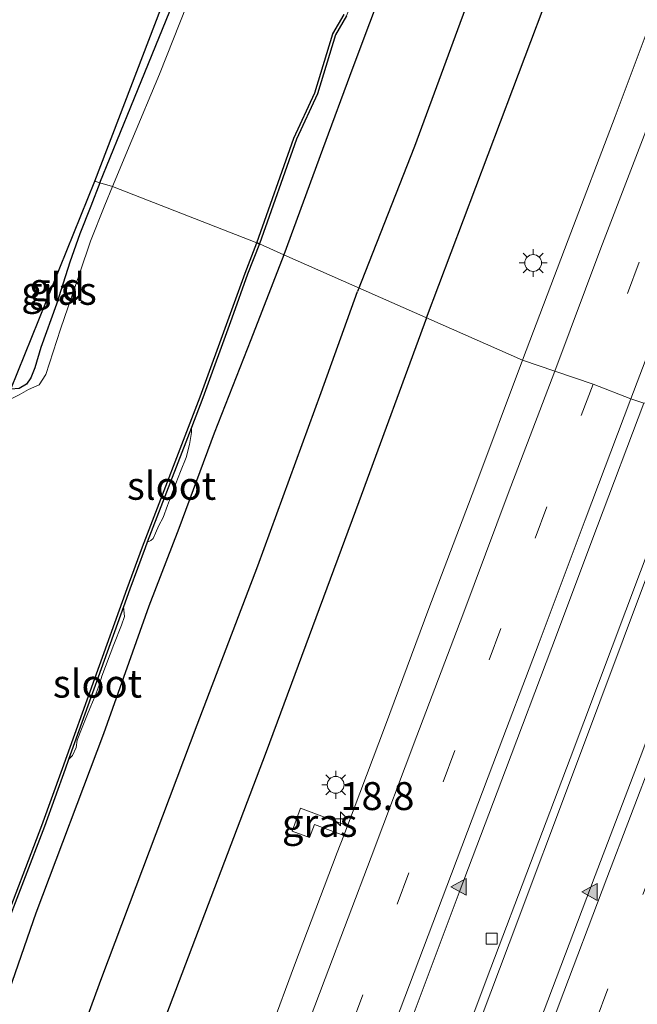
# Model space of a CAD drawing. Units: metres. Extents: x 125589 to 130008, y 506250 to 512500.
# Drawn here: x 125769 to 125824, y 506672 to 506760 of the extents above; entities that cross this region are included whole.
import ezdxf
from ezdxf.enums import TextEntityAlignment as Align

# ---------------------------------------------------------------- set-up
doc = ezdxf.new("R2010")
doc.units = ezdxf.units.M
doc.linetypes.add('VW-3-9_STREEP', pattern=[12, 3, -9])
doc.layers.get('0').update_dxf_attribs({"lineweight": 25})
for name, color, linetype, lineweight in [('B-ME-AM-KILOMETR-S-B1', 7, 'Continuous', 18), ('B-ME-BV-GELEIDECONSTRUCTIE-GELEIDERAIL-L-B1', 213, 'BV-GELEIDERAIL', 18), ('B-ME-GR-BOMENRIJ-L-B1', 10, 'Continuous', 25), ('B-ME-GW-INSTEEKWATERGANG-L-B1', 10, 'Continuous', 25), ('B-ME-IE-GRASLAND-GV-B6', 93, 'Continuous', 18), ('B-ME-IE-GRONDWERKLIJN-GROND_INGERICHT-GV-B6', 253, 'Continuous', 18), ('B-ME-IE-HULPGEOMETRIE-L-B1', 53, 'Continuous', 18), ('B-ME-IE-MEUBILAIR_WEGMEUBILAIR-LICHTMAST-S-B1', 8, 'Continuous', 18), ('B-ME-KG-KADASTRAAL-OPNAMEDTMGRENS-L-B1', 10, 'Continuous', 25), ('B-ME-OB-BESCHOEIING-GV-B6', 10, 'Continuous', 25), ('B-ME-OG-WATER-GV-B6', 153, 'Continuous', 18), ('B-ME-VH-VERH_SOORT-BITUMEN-GV-B6', 8, 'IE-TERREINAFSCHEIDING-NATUURLIJK-HOUTWAL', 18), ('B-ME-VV-KOLK-S-B1', 8, 'Continuous', 18), ('B-ME-VW-MARKERING-39STREEP-015-L-B1', 255, 'VW-3-9_STREEP', 18), ('B-ME-VW-MARKERING-STREEP-015-L-B1', 7, 'Continuous', 18), ('B-ME-VW-MARKERING-VLAKMARK-S-B1', 7, 'Continuous', 18)]:
    doc.layers.add(name, color=color, linetype=linetype, lineweight=lineweight)
doc.styles.add('NLCS-ISO', font='NLCS-ISO.TTF')
doc.linetypes.add('BV-GELEIDERAIL', pattern='A,10,-3,[108,NLCS.SHX,S=1,R=0,X=0,Y=0],-3', length=16)
doc.linetypes.add('IE-TERREINAFSCHEIDING-NATUURLIJK-HOUTWAL', pattern='A,7,-1.5,[67,NLCS.SHX,S=0.75,R=45,X=0,Y=0],-1.5,7,-1.5,[70,NLCS.SHX,S=0.75,R=0,X=0,Y=0],-1.5', length=20)

# ---------------------------------------------------------------- blocks, each defined once
blk = doc.blocks.new('hecto')
for p, q in [((0, 0.625), (-0.625, 0)), ((0, -0.625), (0, 0.625)), ((-0.625, 0), (0.625, 0)), ((0.625, 0), (0, -0.625))]:
    blk.add_line(p, q)
blk = doc.blocks.new('kolk')
blk.add_lwpolyline([(-0.5, -0.5), (0.5, -0.5), (0.5, 0.5), (-0.5, 0.5)], close=True)
blk = doc.blocks.new('verfsymbol')
for color in [252, 253]:
    blk.add_hatch(color=color).paths.add_polyline_path([(0.75, -0.625), (0, 0.75), (-0.75, -0.625)])
blk.add_lwpolyline([(0.75, -0.625), (0, 0.75), (-0.75, -0.625)], close=True)
blk = doc.blocks.new('lantaarnpaal')
for p, q in [((-0.884, 0.884), (-0.53, 0.53)), ((0, 0.75), (0, 1.25)), ((0.53, 0.53), (0.884, 0.884)), ((-0.75, 0), (-1.25, 0)), ((0.75, 0), (1.25, 0)), ((-0.53, -0.53), (-0.884, -0.884)), ((0, -0.75), (0, -1.25)), ((0.53, -0.53), (0.884, -0.884))]:
    blk.add_line(p, q)
blk.add_circle((0, 0), 0.75)

msp = doc.modelspace()

# ---------------------------------------------------------------- linework, layer by layer
at = {"layer": 'B-ME-BV-GELEIDECONSTRUCTIE-GELEIDERAIL-L-B1'}
for points in [[(125742.661, 506493.559, -2.151), (125749.717, 506512.367, -2.196), (125752.627, 506519.768, -2.217), (125755.693, 506527.134, -2.233), (125757.435, 506531.941, -2.262), (125760.156, 506539.95, -2.262), (125764.371, 506551.095, -2.27), (125770.886, 506568.365, -2.315), (125776, 506582.107, -2.38), (125783.097, 506600.797, -2.384), (125790.135, 506619.505, -2.405), (125797.192, 506638.197, -2.413), (125803.787, 506655.647, -2.429), (125811.263, 506675.538, -2.474), (125818.353, 506694.292, -2.532), (125825.859, 506714.276, -2.556), (125829.48, 506723.923, -2.556)], [(125830.134, 506723.662, -2.564), (125825.093, 506710.293, -2.569), (125819.019, 506694.027, -2.54), (125812.882, 506677.734, -2.524), (125805.36, 506657.765, -2.466), (125798.255, 506638.964, -2.397), (125791.464, 506620.971, -2.389), (125784.187, 506601.68, -2.344), (125777.624, 506584.407, -2.376), (125770.819, 506566.235, -2.307), (125764.568, 506549.635, -2.262), (125761.635, 506541.863, -2.237), (125760.263, 506538.169, -2.221), (125758.6, 506533.261, -2.221), (125757.175, 506528.897, -2.237), (125755.597, 506524.972, -2.233), (125752.381, 506517.15, -2.217), (125749.843, 506510.551, -2.209), (125743.29, 506493.204, -2.151)]]:
    msp.add_polyline3d(points, dxfattribs=at)
at = {"layer": 'B-ME-GR-BOMENRIJ-L-B1'}
for points in [[(125937.648, 507103.972, -2.947), (125931.126, 507086.588, -2.976), (125922.506, 507063.621, -3.022), (125913.947, 507040.817, -3.279), (125905.621, 507018.666, -3.225), (125897.121, 506996.107, -3.175), (125888.551, 506973.718, -3.196), (125880.176, 506951.194, -3.196), (125871.904, 506928.611, -3.196), (125863.317, 506906.082, -3.192), (125854.746, 506883.546, -3.358), (125846.558, 506861.719, -3.358), (125835.334, 506831.22, -3.412), (125826.801, 506808.575, -3.445), (125818.483, 506786.386, -3.432), (125810.024, 506764.336, -3.428), (125804.403, 506749.103, -3.42), (125799.317, 506736.104, -3.53)], [(125805.483, 506733.764, -3.473), (125813.224, 506754.217, -3.308), (125821.873, 506777.173, -3.325), (125827.609, 506792.266, -3.329), (125835.95, 506814.224, -3.316), (125847.29, 506844.183, -3.275), (125855.84, 506866.942, -3.229), (125864.266, 506889.905, -3.225), (125872.726, 506911.954, -3.188), (125884.065, 506942.279, -3.171), (125892.487, 506964.178, -3.113), (125901.049, 506987.262, -3.121), (125909.386, 507009.323, -3.072), (125917.904, 507031.874, -3.072), (125926.331, 507054.328, -3.047), (125934.759, 507076.532, -2.993), (125940.497, 507091.838, -2.86), (125944.004, 507101.458, -2.823)], [(125670.064, 506392.225, -3.087), (125677.622, 506411.562, -3.125), (125686.005, 506434.019, -3.207), (125694.581, 506456.686, -3.211), (125702.889, 506478.849, -3.24), (125711.449, 506501.966, -3.293), (125719.986, 506524.385, -3.354), (125725.531, 506539.086, -3.354), (125733.986, 506561.497, -3.358), (125742.579, 506584.136, -3.358), (125748.204, 506599.437, -3.358), (125753.905, 506614.671, -3.358), (125759.504, 506629.368, -3.387), (125765.174, 506644.535, -3.403), (125770.782, 506659.291, -3.436), (125776.435, 506674.672, -3.436), (125784.968, 506697.312, -3.44), (125790.387, 506711.548, -3.546), (125796.066, 506727.051, -3.546), (125799.317, 506736.104, -3.53)], [(125805.483, 506733.764, -3.473), (125799.419, 506717.261, -3.44), (125791.133, 506694.875, -3.383), (125782.444, 506672.023, -3.338), (125773.998, 506650.018, -3.325), (125765.552, 506627.369, -3.301), (125757.004, 506604.968, -3.264), (125748.53, 506582.459, -3.24), (125740.281, 506560.383, -3.219), (125731.792, 506537.882, -3.219), (125723.122, 506514.371, -3.203), (125714.845, 506493.104, -3.195), (125706.203, 506470.177, -3.154), (125697.673, 506447.597, -3.08), (125689.243, 506424.933, -3.01), (125683.421, 506409.325, -2.982), (125677.931, 506394.874, -2.97), (125676.059, 506389.832, -2.935)]]:
    msp.add_polyline3d(points, dxfattribs=at)
at = {"layer": 'B-ME-GW-INSTEEKWATERGANG-L-B1'}
for points in [[(125874.83, 506957.371, -3.826), (125868.411, 506940.469, -3.689), (125861.941, 506923.779, -3.656), (125857.122, 506910.878, -3.702), (125850.884, 506894.715, -3.768), (125844.183, 506877.336, -3.826), (125837.824, 506860.499, -3.818), (125831.415, 506843.361, -3.851), (125824.684, 506825.789, -3.88), (125818.381, 506808.796, -3.864), (125811.443, 506789.878, -3.876), (125804.95, 506772.314, -3.955), (125798.903, 506756.161, -3.889), (125796.174, 506748.829, -3.876), (125792.712, 506739.386, -3.845)], [(125776.259, 506745.829, -4.05), (125779.016, 506752.66, -4.038), (125782.523, 506761.21, -4.038), (125785.676, 506769.044, -4.034), (125789.076, 506777.618, -4.059), (125793.869, 506790.079, -4.075), (125798.749, 506802.831, -4.079), (125802.721, 506813.551, -4.133), (125807.718, 506827.666, -4.133), (125813.338, 506842.989, -4.142), (125818.785, 506857.635, -4.142), (125824.461, 506872.039, -4.146), (125829.62, 506886.037, -4.142), (125832.816, 506894.072, -4.137), (125835.82, 506901.782, -4.146), (125840.159, 506912.393, -4.125), (125843.424, 506920.936, -4.117), (125846.278, 506928.816, -4.1), (125848.812, 506935.9, -4.1), (125851.873, 506943.729, -4.1)], [(125776.259, 506745.829, -4.05), (125775.455, 506743.763, -4.017), (125774.447, 506741.28, -4.017), (125773.548, 506738.74, -4.017), (125772.363, 506734.972, -4.005), (125770.966, 506731.085, -4.005), (125770.438, 506729.287, -4.033), (125770.077, 506728.379, -4.045), (125769.687, 506727.807, -4.107), (125769.018, 506727.409, -4.127), (125768.29, 506727.372, -4.135)], [(125792.712, 506739.386, -3.845), (125789.763, 506731.784, -3.886), (125786.467, 506723.422, -3.906), (125783.33, 506714.873, -4.013), (125780.645, 506707.928, -3.943), (125776.582, 506696.498, -3.878), (125770.525, 506680.428, -3.833), (125764.626, 506663.539, -3.804), (125758.613, 506645.989, -3.694), (125752.027, 506626.582, -3.685), (125746.646, 506611.617, -3.612), (125740.007, 506593.784, -3.624), (125732.517, 506573.864, -3.62), (125725.152, 506554.774, -3.632), (125718.152, 506536.751, -3.587), (125712.027, 506520.7, -3.542), (125706.079, 506504.648, -3.522)]]:
    msp.add_polyline3d(points, dxfattribs=at)
at = {"layer": 'B-ME-IE-GRASLAND-GV-B6'}
for points in [[(125814.095, 506729.95, -3.158), (125792.712, 506739.386, -3.845), (125796.174, 506748.829, -3.876), (125798.903, 506756.161, -3.889), (125804.95, 506772.314, -3.955), (125811.443, 506789.878, -3.876), (125818.381, 506808.796, -3.864), (125824.684, 506825.789, -3.88), (125831.415, 506843.361, -3.851), (125837.824, 506860.499, -3.818), (125844.183, 506877.336, -3.826), (125850.884, 506894.715, -3.768), (125857.122, 506910.878, -3.702), (125861.941, 506923.779, -3.656), (125868.411, 506940.469, -3.689), (125874.83, 506957.371, -3.826)], [(125896.606, 506948.91, -2.773), (125892.471, 506937.937, -2.791), (125888.365, 506927.032, -2.825), (125884.241, 506916.084, -2.842), (125880.098, 506905.09, -2.851), (125876.124, 506894.4, -2.886), (125871.957, 506883.3, -2.911), (125867.329, 506871.101, -2.94), (125863.587, 506861.171, -2.966), (125859.528, 506850.446, -3.005), (125855.143, 506838.73, -3.017), (125850.943, 506827.673, -3.045), (125847.046, 506817.211, -3.024), (125842.857, 506806.077, -3.069), (125838.811, 506795.31, -3.06), (125834.563, 506784.227, -3.092), (125830.559, 506773.517, -3.088), (125826.509, 506762.788, -3.155), (125822.368, 506751.776, -3.137), (125818.172, 506740.731, -3.144), (125814.095, 506729.95, -3.158)], [(125837.824, 506860.499, -3.818), (125831.415, 506843.361, -3.851), (125824.684, 506825.789, -3.88), (125818.381, 506808.796, -3.864), (125811.443, 506789.878, -3.876), (125804.95, 506772.314, -3.955), (125798.903, 506756.161, -3.889), (125796.174, 506748.829, -3.876), (125792.712, 506739.386, -3.845), (125790.534, 506740.388, -4.741), (125793.852, 506749.745, -4.793), (125795.735, 506753.811, -4.818), (125797.333, 506759.093, -4.834), (125798.339, 506760.806, -4.751), (125799.792, 506764.422, -4.789), (125801.273, 506768.566, -4.818), (125804.454, 506776.771, -4.842), (125808.046, 506786.604, -4.793), (125812.926, 506799.564, -4.809), (125817.738, 506812.478, -4.755), (125823.499, 506827.95, -4.726), (125827.646, 506839.157, -4.735), (125832.142, 506850.72, -4.739)], [(125784.032, 506761.749, -5.162), (125781.584, 506755.577, -5.162), (125779.105, 506749.653, -5.162), (125777.373, 506745.509, -5.162), (125776.259, 506745.829, -4.05), (125779.016, 506752.66, -4.038), (125782.523, 506761.21, -4.038)], [(125776.259, 506745.829, -4.05), (125777.373, 506745.509, -5.162), (125776.704, 506743.825, -5.162), (125775.398, 506740.629, -5.162), (125774.463, 506737.782, -5.162), (125772.716, 506732.727, -5.162), (125771.412, 506728.688, -5.162), (125770.827, 506727.737, -5.162), (125769.862, 506727.325, -5.162), (125769.038, 506726.843, -5.162), (125768.311, 506726.501, -5.162), (125767.808, 506726.608, -5.162), (125768.29, 506727.372, -4.135), (125769.018, 506727.409, -4.127), (125769.687, 506727.807, -4.107), (125770.077, 506728.379, -4.045), (125770.438, 506729.287, -4.033), (125770.966, 506731.085, -4.005), (125772.363, 506734.972, -4.005), (125773.548, 506738.74, -4.017), (125774.447, 506741.28, -4.017), (125775.455, 506743.763, -4.017), (125776.259, 506745.829, -4.05)], [(125767.546, 506678.395, -4.737), (125771.291, 506688.188, -4.737), (125773.13, 506693.32, -4.745), (125773.446, 506694.199, -5.162), (125773.791, 506694.559, -5.162), (125774.127, 506695.284, -5.162), (125774.229, 506695.926, -5.162), (125774.594, 506696.912, -5.162), (125775.201, 506698.414, -5.162), (125775.826, 506699.91, -5.162), (125776.198, 506700.845, -5.162), (125776.429, 506701.664, -5.162), (125777.508, 506704.506, -5.162), (125778.177, 506706.23, -5.162), (125778.445, 506707.004, -5.162), (125778.356, 506707.862, -5.162), (125778.923, 506709.44, -4.851), (125780.297, 506713.158, -4.851), (125780.495, 506713.673, -5.162), (125780.798, 506713.8, -5.162), (125781.033, 506714.001, -5.162), (125781.243, 506714.473, -5.162), (125781.542, 506715.159, -5.162), (125781.902, 506715.87, -5.162), (125782.314, 506716.952, -5.162), (125782.846, 506718.374, -5.162), (125783.473, 506719.987, -5.162), (125783.973, 506721.233, -5.162), (125784.269, 506722.418, -5.162), (125784.443, 506723.494, -5.162), (125784.442, 506723.942, -5.162), (125785.464, 506726.601, -4.978), (125788.07, 506733.717, -4.884), (125789.478, 506737.659, -4.778), (125790.534, 506740.388, -4.741), (125792.712, 506739.386, -3.845), (125789.763, 506731.784, -3.886), (125786.467, 506723.422, -3.906), (125783.33, 506714.873, -4.013), (125780.645, 506707.928, -3.943), (125776.582, 506696.498, -3.878), (125770.525, 506680.428, -3.833), (125764.626, 506663.539, -3.804)], [(125706.079, 506504.648, -3.522), (125712.027, 506520.7, -3.542), (125718.152, 506536.751, -3.587), (125725.152, 506554.774, -3.632), (125732.517, 506573.864, -3.62), (125740.007, 506593.784, -3.624), (125746.646, 506611.617, -3.612), (125752.027, 506626.582, -3.685), (125758.613, 506645.989, -3.694), (125764.626, 506663.539, -3.804), (125770.525, 506680.428, -3.833), (125776.582, 506696.498, -3.878), (125780.645, 506707.928, -3.943), (125783.33, 506714.873, -4.013), (125786.467, 506723.422, -3.906), (125789.763, 506731.784, -3.886), (125792.712, 506739.386, -3.845), (125814.095, 506729.95, -3.158), (125809.817, 506718.564, -3.168), (125805.713, 506707.714, -3.134), (125801.815, 506697.269, -3.084)], [(125804.303, 506671.295, -2.813), (125808.512, 506682.537, -2.828), (125812.56, 506693.248, -2.841), (125816.708, 506704.226, -2.87), (125820.806, 506715.117, -2.859), (125824.947, 506726.1, -2.847), (125837.804, 506729.455, -2.843), (125833.45, 506717.8, -2.853), (125829.136, 506706.516, -2.857), (125824.855, 506695.019, -2.855), (125820.585, 506683.82, -2.829), (125816.342, 506672.621, -2.816), (125812.166, 506661.61, -2.823)], [(125801.815, 506697.269, -3.084), (125798.4112, 506688.2593, -3.1037), (125794.222, 506689.842, -3.387), (125793.451, 506687.789, -3.375), (125795.01, 506687.204, -3.325), (125795.454, 506688.386, -3.313), (125798.0837, 506687.3925, -3.1056), (125797.504, 506685.858, -3.109), (125793.685, 506675.773, -3.077), (125789.423, 506664.315, -3.126)], [(125794.222, 506689.842, -3.387), (125798.4112, 506688.2593, -3.1037), (125798.0837, 506687.3925, -3.1056), (125795.454, 506688.386, -3.313), (125795.01, 506687.204, -3.325), (125793.451, 506687.789, -3.375), (125794.222, 506689.842, -3.387)]]:
    msp.add_polyline3d(points, dxfattribs=at)
at = {"layer": 'B-ME-IE-GRONDWERKLIJN-GROND_INGERICHT-GV-B6'}
for points in [[(125851.873, 506943.729, -4.1), (125848.812, 506935.9, -4.1), (125846.278, 506928.816, -4.1), (125843.424, 506920.936, -4.117), (125840.159, 506912.393, -4.125), (125835.82, 506901.782, -4.146), (125832.816, 506894.072, -4.137), (125829.62, 506886.037, -4.142), (125824.461, 506872.039, -4.146), (125818.785, 506857.635, -4.142), (125813.338, 506842.989, -4.142), (125807.718, 506827.666, -4.133), (125802.721, 506813.551, -4.133), (125798.749, 506802.831, -4.079), (125793.869, 506790.079, -4.075), (125789.076, 506777.618, -4.059), (125785.676, 506769.044, -4.034), (125782.523, 506761.21, -4.038), (125779.016, 506752.66, -4.038), (125776.259, 506745.829, -4.05), (125775.801, 506745.999, -3.89), (125810.608, 506836.962, -4.092), (125828.446, 506884.461, -4.025), (125850.404, 506941.453, -4.013)], [(125776.259, 506745.829, -4.05), (125775.455, 506743.763, -4.017), (125774.447, 506741.28, -4.017), (125773.548, 506738.74, -4.017), (125772.363, 506734.972, -4.005), (125770.966, 506731.085, -4.005), (125770.438, 506729.287, -4.033), (125770.077, 506728.379, -4.045), (125769.687, 506727.807, -4.107), (125769.018, 506727.409, -4.127), (125768.29, 506727.372, -4.135), (125775.801, 506745.999, -3.89), (125776.259, 506745.829, -4.05)]]:
    msp.add_polyline3d(points, dxfattribs=at)
at = {"layer": 'B-ME-IE-HULPGEOMETRIE-L-B1'}
msp.add_polyline3d([(125824.947, 506726.1, -2.847), (125823.774, 506726.493, -2.875), (125820.402, 506727.803, -2.958), (125816.987, 506728.982, -3.079), (125814.095, 506729.95, -3.158), (125792.712, 506739.386, -3.845), (125790.534, 506740.388, -4.741), (125790.301, 506740.478, -5.162), (125777.373, 506745.509, -5.162), (125776.259, 506745.829, -4.05), (125775.801, 506745.999, -3.89)], dxfattribs=at)
at = {"layer": 'B-ME-KG-KADASTRAAL-OPNAMEDTMGRENS-L-B1'}
for points in [[(125775.801, 506745.999, -3.89), (125810.608, 506836.962, -4.092), (125828.446, 506884.461, -4.025), (125850.404, 506941.453, -4.013), (125868.634, 506989.828, -4.001), (125897.611, 507066.946, -4.1), (125915.369, 507112.942, -4.187)], [(125646.415, 506402.438, -4.024), (125655.266, 506426.789, -3.906), (125663.201, 506448.914, -3.96), (125675.05, 506480.983, -3.89), (125683.327, 506502.582, -3.87), (125692.2, 506524.592, -3.898), (125705.048, 506558.879, -3.89), (125721.099, 506602.293, -3.767), (125732.211, 506631.749, -3.775), (125746.011, 506669.109, -3.771), (125755.524, 506692.414, -3.784), (125762.02, 506712.754, -3.722), (125763.145, 506713.744, -5.162), (125767.808, 506726.608, -5.162), (125768.29, 506727.372, -4.135), (125775.801, 506745.999, -3.89)]]:
    msp.add_polyline3d(points, dxfattribs=at)
at = {"layer": 'B-ME-OB-BESCHOEIING-GV-B6'}
for points in [[(125798.339, 506760.806, -4.751), (125797.333, 506759.093, -4.834), (125795.735, 506753.811, -4.818), (125793.852, 506749.745, -4.793), (125790.534, 506740.388, -4.741), (125790.301, 506740.478, -5.162), (125793.62, 506749.84, -5.162), (125795.501, 506753.9, -5.162), (125797.102, 506759.194, -5.162), (125798.114, 506760.917, -5.162)], [(125764.319, 506670.526, -5.162), (125767.312, 506678.484, -5.162), (125771.057, 506688.275, -5.162), (125772.895, 506693.404, -5.162), (125778.688, 506709.526, -5.162), (125780.063, 506713.246, -5.162), (125785.23, 506726.689, -5.162), (125787.835, 506733.802, -5.162), (125789.244, 506737.746, -5.162), (125790.301, 506740.478, -5.162), (125790.534, 506740.388, -4.741), (125789.478, 506737.659, -4.778), (125788.07, 506733.717, -4.884), (125785.464, 506726.601, -4.978), (125784.442, 506723.942, -5.162), (125780.495, 506713.673, -5.162), (125780.297, 506713.158, -4.851), (125778.923, 506709.44, -4.851), (125778.356, 506707.862, -5.162), (125773.446, 506694.199, -5.162), (125773.13, 506693.32, -4.745), (125771.291, 506688.188, -4.737), (125767.546, 506678.395, -4.737), (125764.555, 506670.443, -4.753)]]:
    msp.add_polyline3d(points, dxfattribs=at)
at = {"layer": 'B-ME-OG-WATER-GV-B6'}
for points in [[(125798.114, 506760.917, -5.162), (125797.102, 506759.194, -5.162), (125795.501, 506753.9, -5.162), (125793.62, 506749.84, -5.162), (125790.301, 506740.478, -5.162), (125777.373, 506745.509, -5.162), (125779.105, 506749.653, -5.162), (125781.584, 506755.577, -5.162), (125784.032, 506761.749, -5.162)], [(125769.038, 506726.843, -5.162), (125769.862, 506727.325, -5.162), (125770.827, 506727.737, -5.162), (125771.412, 506728.688, -5.162), (125772.716, 506732.727, -5.162), (125774.463, 506737.782, -5.162), (125775.398, 506740.629, -5.162), (125776.704, 506743.825, -5.162), (125777.373, 506745.509, -5.162), (125790.301, 506740.478, -5.162), (125789.244, 506737.746, -5.162), (125787.835, 506733.802, -5.162), (125785.23, 506726.689, -5.162)], [(125785.23, 506726.689, -5.162), (125780.063, 506713.246, -5.162), (125778.688, 506709.526, -5.162), (125772.895, 506693.404, -5.162), (125771.057, 506688.275, -5.162), (125767.312, 506678.484, -5.162), (125764.319, 506670.526, -5.162)], [(125780.495, 506713.673, -5.162), (125784.442, 506723.942, -5.162), (125784.443, 506723.494, -5.162), (125784.269, 506722.418, -5.162), (125783.973, 506721.233, -5.162), (125783.473, 506719.987, -5.162), (125782.846, 506718.374, -5.162), (125782.314, 506716.952, -5.162), (125781.902, 506715.87, -5.162), (125781.542, 506715.159, -5.162), (125781.243, 506714.473, -5.162), (125781.033, 506714.001, -5.162), (125780.798, 506713.8, -5.162), (125780.495, 506713.673, -5.162)], [(125773.446, 506694.199, -5.162), (125778.356, 506707.862, -5.162), (125778.445, 506707.004, -5.162), (125778.177, 506706.23, -5.162), (125777.508, 506704.506, -5.162), (125776.429, 506701.664, -5.162), (125776.198, 506700.845, -5.162), (125775.826, 506699.91, -5.162), (125775.201, 506698.414, -5.162), (125774.594, 506696.912, -5.162), (125774.229, 506695.926, -5.162), (125774.127, 506695.284, -5.162), (125773.791, 506694.559, -5.162), (125773.446, 506694.199, -5.162)]]:
    msp.add_polyline3d(points, dxfattribs=at)
at = {"layer": 'B-ME-VH-VERH_SOORT-BITUMEN-GV-B6'}
for points in [[(125824.947, 506726.1, -2.847), (125823.774, 506726.493, -2.875), (125820.402, 506727.803, -2.958), (125816.987, 506728.982, -3.079), (125814.095, 506729.95, -3.158), (125818.172, 506740.731, -3.144), (125822.368, 506751.776, -3.137), (125826.509, 506762.788, -3.155), (125830.559, 506773.517, -3.088), (125834.563, 506784.227, -3.092), (125838.811, 506795.31, -3.06), (125842.857, 506806.077, -3.069), (125847.046, 506817.211, -3.024), (125850.943, 506827.673, -3.045), (125855.143, 506838.73, -3.017), (125859.528, 506850.446, -3.005)], [(125789.423, 506664.315, -3.126), (125793.685, 506675.773, -3.077), (125797.504, 506685.858, -3.109), (125798.0837, 506687.3925, -3.1056), (125798.4112, 506688.2593, -3.1037), (125801.815, 506697.269, -3.084), (125805.713, 506707.714, -3.134), (125809.817, 506718.564, -3.168), (125814.095, 506729.95, -3.158), (125816.987, 506728.982, -3.079), (125820.402, 506727.803, -2.958), (125823.774, 506726.493, -2.875), (125824.947, 506726.1, -2.847), (125820.806, 506715.117, -2.859), (125816.708, 506704.226, -2.87), (125812.56, 506693.248, -2.841), (125808.512, 506682.537, -2.828), (125804.303, 506671.295, -2.813)], [(125812.166, 506661.61, -2.823), (125816.342, 506672.621, -2.816), (125820.585, 506683.82, -2.829), (125824.855, 506695.019, -2.855), (125829.136, 506706.516, -2.857), (125833.45, 506717.8, -2.853), (125837.804, 506729.455, -2.843), (125838.707, 506728.842, -2.861), (125842.034, 506727.569, -2.952), (125845.338, 506726.363, -3.055), (125848.26, 506725.267, -3.143), (125844.129, 506714.25, -3.144), (125839.705, 506702.445, -3.16), (125835.473, 506691.111, -3.165), (125831.242, 506679.866, -3.153), (125829.2184, 506674.4828, -3.1468), (125828.8213, 506673.4262, -3.1456), (125826.98, 506668.528, -3.14)]]:
    msp.add_polyline3d(points, dxfattribs=at)
at = {"layer": 'B-ME-VW-MARKERING-39STREEP-015-L-B1'}
for points in [[(125902.943, 506946.66, -2.615), (125898.823, 506935.765, -2.666), (125894.679, 506924.811, -2.666), (125890.56, 506913.877, -2.678), (125886.424, 506902.823, -2.72), (125882.263, 506891.886, -2.746), (125878.159, 506880.952, -2.746), (125874.003, 506870.007, -2.802), (125869.921, 506859.027, -2.805), (125865.781, 506848.079, -2.812), (125861.694, 506837.161, -2.844), (125857.543, 506826.237, -2.858), (125853.392, 506815.279, -2.872), (125849.273, 506804.348, -2.876), (125845.146, 506793.426, -2.897), (125841.014, 506782.484, -2.901), (125836.911, 506771.541, -2.929), (125832.767, 506760.582, -2.939), (125828.66, 506749.678, -2.949), (125824.531, 506738.741, -2.955), (125820.402, 506727.803, -2.958)], [(125820.402, 506727.803, -2.958), (125816.267, 506716.823, -2.972), (125812.152, 506705.931, -2.969), (125808.039, 506695.007, -2.946), (125803.915, 506684.062, -2.933), (125799.79, 506673.125, -2.936), (125795.676, 506662.208, -2.922), (125791.5, 506651.27, -2.926), (125787.415, 506640.333, -2.932), (125783.304, 506629.391, -2.934), (125779.156, 506618.457, -2.918), (125775.04, 506607.516, -2.914), (125770.935, 506596.608, -2.901), (125766.77, 506585.675, -2.896), (125762.676, 506574.727, -2.877), (125758.551, 506563.818, -2.859), (125754.429, 506552.845, -2.843), (125750.286, 506541.934, -2.83), (125746.171, 506530.983, -2.809), (125742.021, 506520.056, -2.811), (125737.883, 506509.135, -2.804), (125733.781, 506498.189, -2.763)], [(125756.513, 506500.564, -2.734), (125760.808, 506511.881, -2.752), (125765.095, 506523.269, -2.791), (125769.337, 506534.648, -2.824), (125773.632, 506546, -2.835), (125777.873, 506557.323, -2.848), (125782.18, 506568.733, -2.847), (125786.464, 506580.03, -2.862), (125790.729, 506591.407, -2.887), (125795.014, 506602.751, -2.911), (125799.274, 506614.116, -2.926), (125803.563, 506625.444, -2.941), (125807.825, 506636.841, -2.944), (125812.129, 506648.13, -2.944), (125816.404, 506659.562, -2.936), (125820.677, 506670.859, -2.931), (125824.921, 506682.248, -2.945), (125829.201, 506693.521, -2.96), (125833.432, 506704.937, -2.965), (125837.754, 506716.186, -2.954), (125842.034, 506727.569, -2.952)]]:
    msp.add_polyline3d(points, dxfattribs=at)
at = {"layer": 'B-ME-VW-MARKERING-STREEP-015-L-B1'}
for points in [[(125899.56, 506947.885, -2.681), (125895.413, 506937.008, -2.737), (125891.245, 506926.012, -2.767), (125887.195, 506915.126, -2.772), (125883.001, 506904.1, -2.802), (125878.894, 506893.141, -2.826), (125874.761, 506882.105, -2.809), (125870.617, 506871.244, -2.856), (125866.523, 506860.35, -2.9), (125862.322, 506849.298, -2.936), (125858.141, 506838.077, -2.957), (125853.947, 506827.022, -2.977), (125849.94, 506816.356, -2.99), (125845.824, 506805.593, -3.006), (125841.693, 506794.601, -3.013), (125837.5, 506783.468, -3.029), (125833.487, 506772.851, -3.053), (125829.448, 506762.087, -3.065), (125825.261, 506750.869, -3.067), (125821.099, 506739.984, -3.082), (125816.987, 506728.982, -3.079)], [(125906.394, 506945.553, -2.534), (125902.164, 506934.354, -2.572), (125898.059, 506923.446, -2.59), (125893.909, 506912.509, -2.607), (125889.782, 506901.574, -2.641), (125885.572, 506890.36, -2.673), (125881.547, 506879.675, -2.698), (125877.357, 506868.566, -2.714), (125873.302, 506857.845, -2.734), (125869.196, 506846.892, -2.72), (125865.075, 506835.913, -2.744), (125860.99, 506825.094, -2.764), (125856.819, 506814.112, -2.788), (125852.7, 506803.132, -2.788), (125848.578, 506792.182, -2.808), (125844.435, 506781.343, -2.822), (125840.37, 506770.42, -2.835), (125836.146, 506759.257, -2.843), (125832.045, 506748.387, -2.858), (125828.04, 506737.721, -2.859), (125823.774, 506726.493, -2.875)], [(125816.987, 506728.982, -3.079), (125812.813, 506718.029, -3.097), (125808.741, 506707.163, -3.065), (125804.63, 506696.324, -3.039), (125800.535, 506685.45, -3.025), (125796.424, 506674.578, -3.033), (125792.224, 506663.441, -3.041), (125787.982, 506652.2, -3.065), (125783.999, 506641.595, -3.056), (125779.783, 506630.454, -3.058), (125775.857, 506619.92, -3.053), (125771.416, 506608.214, -3.039), (125767.342, 506597.349, -3.014), (125763.148, 506586.249, -3.002), (125759.169, 506575.728, -2.99), (125755.055, 506564.812, -2.965), (125750.936, 506553.932, -2.956), (125746.801, 506542.957, -2.943), (125742.701, 506532.045, -2.922), (125738.681, 506521.524, -2.916), (125734.546, 506510.267, -2.919), (125730.401, 506499.483, -2.84)], [(125753.102, 506501.65, -2.635), (125757.459, 506513.17, -2.661), (125761.793, 506524.664, -2.709), (125766.033, 506535.904, -2.732), (125770.37, 506547.422, -2.739), (125774.578, 506558.588, -2.752), (125778.851, 506569.95, -2.756), (125783.126, 506581.285, -2.766), (125787.37, 506592.644, -2.785), (125791.604, 506603.848, -2.818), (125796.019, 506615.559, -2.827), (125800.253, 506626.674, -2.846), (125804.559, 506638.152, -2.845), (125808.801, 506649.417, -2.848), (125813.085, 506660.854, -2.838), (125817.377, 506672.285, -2.841), (125821.646, 506683.566, -2.849), (125825.856, 506694.683, -2.867), (125830.12, 506706.075, -2.874), (125834.456, 506717.378, -2.871), (125838.707, 506728.842, -2.861)], [(125823.774, 506726.493, -2.875), (125819.694, 506715.672, -2.886), (125815.561, 506704.686, -2.89), (125811.43, 506693.741, -2.867), (125807.323, 506682.87, -2.84), (125803.143, 506671.809, -2.838), (125799.073, 506661.045, -2.836), (125794.942, 506650.054, -2.827), (125790.809, 506639.164, -2.836), (125786.703, 506628.218, -2.833), (125782.533, 506617.148, -2.826), (125778.536, 506606.445, -2.82), (125774.306, 506595.314, -2.809), (125770.185, 506584.482, -2.793), (125766.102, 506573.584, -2.772), (125761.977, 506562.681, -2.777), (125757.799, 506551.49, -2.763), (125753.7, 506540.697, -2.748), (125749.624, 506529.806, -2.738), (125745.485, 506518.946, -2.724), (125741.375, 506507.941, -2.714), (125737.286, 506497.194, -2.684)]]:
    msp.add_polyline3d(points, dxfattribs=at)

# ---------------------------------------------------------------- block references
at = {"layer": 'B-ME-AM-KILOMETR-S-B1', "rotation": 90}
msp.add_blockref('hecto', (125797.778, 506688.892, -3.174), dxfattribs=at)
at = {"layer": 'B-ME-IE-MEUBILAIR_WEGMEUBILAIR-LICHTMAST-S-B1', "rotation": 90}
for p in [(125815.039, 506738.664, -3.184), (125797.358, 506691.932, -3.387)]:
    msp.add_blockref('lantaarnpaal', p, dxfattribs=at)
at = {"layer": 'B-ME-VV-KOLK-S-B1', "rotation": 90}
msp.add_blockref('kolk', (125811.33, 506678.153, -3.174), dxfattribs=at)
at = {"layer": 'B-ME-VW-MARKERING-VLAKMARK-S-B1', "rotation": 90}
for p in [(125808.423, 506682.792, -2.828), (125820.1444, 506682.3345, -2.8273)]:
    msp.add_blockref('verfsymbol', p, dxfattribs=at)

# ---------------------------------------------------------------- texts
at = {"layer": 'B-ME-AM-KILOMETR-S-B1', "ltscale": 0.2, "style": 'NLCS-ISO'}
msp.add_text('18.8', height=2.5, dxfattribs=at).set_placement((125797.778, 506688.892, -3.174), align=Align.BOTTOM_LEFT)
at = {"layer": 'B-ME-IE-GRASLAND-GV-B6', "ltscale": 0.2, "style": 'NLCS-ISO'}
for p in [(125772.5905, 506736.165), (125795.9311, 506688.523)]:
    msp.add_text('gras', height=2.5, dxfattribs=at).set_placement(p, align=Align.MIDDLE_CENTER)
at = {"layer": 'B-ME-IE-GRONDWERKLIJN-GROND_INGERICHT-GV-B6', "ltscale": 0.2, "style": 'NLCS-ISO'}
msp.add_text('gld', height=2.5, dxfattribs=at).set_placement((125772.4119, 506736.5163), align=Align.MIDDLE_CENTER)
at = {"layer": 'B-ME-OG-WATER-GV-B6', "ltscale": 0.2, "style": 'NLCS-ISO'}
for p in [(125782.6678, 506718.7087), (125776.0311, 506700.9908)]:
    msp.add_text('sloot', height=2.5, dxfattribs=at).set_placement(p, align=Align.MIDDLE_CENTER)

doc.saveas('drawing.dxf')
